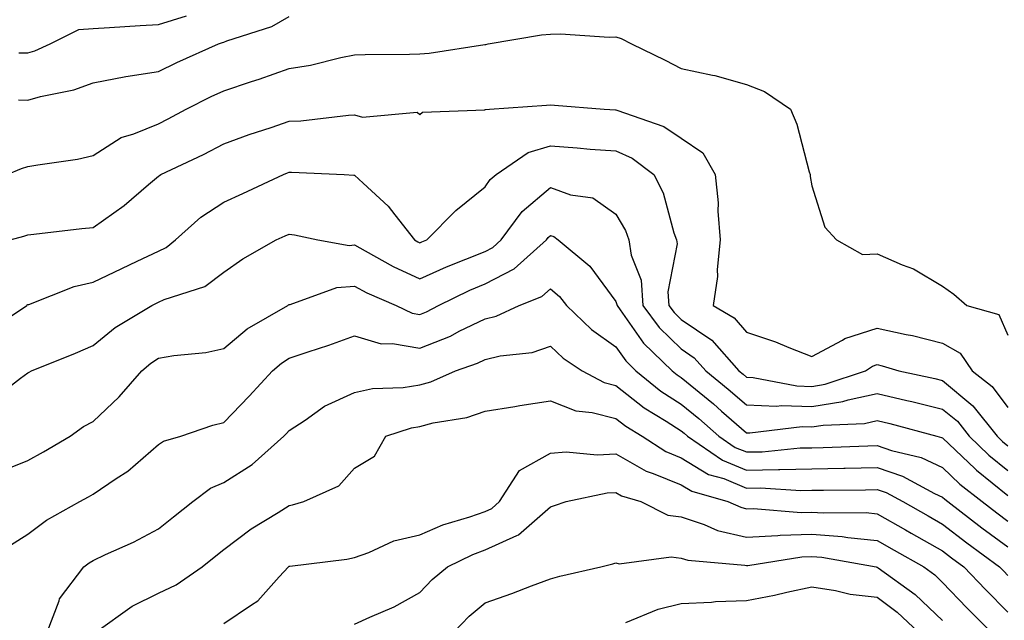
# Model space of a CAD drawing. Units: inches. Extents: x 1023923 to 1026563, y 7223978 to 7226618.
# Drawn here: x 1026117 to 1026267, y 7224774 to 7224866 of the extents above; entities that cross this region are included whole.
import ezdxf

# ---------------------------------------------------------------- set-up
doc = ezdxf.new("R2010")
doc.units = ezdxf.units.IN
doc.header["$MEASUREMENT"] = 0
doc.layers.add('Contour_10237223', color=7, linetype='Continuous', true_color=0x147643)

msp = doc.modelspace()

# ---------------------------------------------------------------- linework, layer by layer
at = {"layer": 'Contour_10237223'}
for points in [[(1026116.62, 7224853.35, 3041), (1026118.05, 7224853.31, 3041), (1026120, 7224853.87, 3041), (1026125.1, 7224854.87, 3041), (1026128.05, 7224855.98, 3041), (1026133.05, 7224856.92, 3041), (1026138.05, 7224857.7, 3041), (1026140.88, 7224859.09, 3041), (1026147.23, 7224861.92, 3041), (1026147.84, 7224862.13, 3041), (1026148.05, 7224862.19, 3041), (1026148.5, 7224862.37, 3041), (1026155.39, 7224864.58, 3041), (1026158.05, 7224866.1, 3041)], [(1026116.68, 7224860.55, 3042), (1026118.05, 7224860.53, 3042), (1026119.12, 7224860.85, 3042), (1026121.47, 7224861.92, 3042), (1026125.84, 7224864.13, 3042), (1026128.05, 7224864.28, 3042), (1026130.55, 7224864.42, 3042), (1026135.26, 7224864.71, 3042), (1026138.05, 7224864.87, 3042), (1026142.33, 7224866.2, 3042)], [(1026114.89, 7224841.92, 3040), (1026117.11, 7224842.86, 3040), (1026118.05, 7224843.15, 3040), (1026119.57, 7224843.44, 3040), (1026125.67, 7224844.3, 3040), (1026128.05, 7224844.85, 3040), (1026132.35, 7224847.62, 3040), (1026134.3, 7224848.17, 3040), (1026138.05, 7224849.71, 3040), (1026139.53, 7224850.44, 3040), (1026142.31, 7224851.92, 3040), (1026146.12, 7224853.85, 3040), (1026148.05, 7224854.73, 3040), (1026152.27, 7224856.14, 3040), (1026153.46, 7224856.51, 3040), (1026158.05, 7224858.13, 3040), (1026161.29, 7224858.68, 3040), (1026165.96, 7224859.83, 3040), (1026168.05, 7224860.22, 3040), (1026169.69, 7224860.28, 3040), (1026176.47, 7224860.34, 3040), (1026178.05, 7224860.4, 3040), (1026179.46, 7224860.51, 3040), (1026187.97, 7224861.84, 3040), (1026188.05, 7224861.84, 3040), (1026188.13, 7224861.84, 3040), (1026188.5, 7224861.92, 3040), (1026196.68, 7224863.29, 3040), (1026198.05, 7224863.4, 3040), (1026199.59, 7224863.46, 3040), (1026207.01, 7224862.96, 3040), (1026208.05, 7224863.01, 3040), (1026208.87, 7224862.74, 3040), (1026210.43, 7224861.92, 3040), (1026215.57, 7224859.44, 3040), (1026218.05, 7224858.15, 3040), (1026222.85, 7224857.12, 3040), (1026223.19, 7224857.06, 3040), (1026228.05, 7224855.71, 3040), (1026230.78, 7224854.65, 3040), (1026234.75, 7224851.92, 3040), (1026235.75, 7224849.62, 3040), (1026237.64, 7224842.33, 3040), (1026237.78, 7224841.92, 3040), (1026237.78, 7224841.65, 3040), (1026238.05, 7224840.18, 3040), (1026240.02, 7224833.89, 3040), (1026241.8, 7224831.92, 3040), (1026245.82, 7224829.69, 3040), (1026248.05, 7224829.81, 3040), (1026251.84, 7224828.13, 3040), (1026253.62, 7224827.49, 3040), (1026258.05, 7224824.85, 3040), (1026259.77, 7224823.64, 3040), (1026261.76, 7224821.92, 3040), (1026266.64, 7224820.51, 3040), (1026268.05, 7224817.37, 3040)], [(1026115.37, 7224831.92, 3039), (1026117.46, 7224832.51, 3039), (1026118.05, 7224832.7, 3039), (1026118.95, 7224832.82, 3039), (1026126.31, 7224833.66, 3039), (1026128.05, 7224833.85, 3039), (1026132.78, 7224837.19, 3039), (1026136.53, 7224840.4, 3039), (1026138.05, 7224841.67, 3039), (1026138.19, 7224841.78, 3039), (1026138.4, 7224841.92, 3039), (1026144.96, 7224845.01, 3039), (1026148.05, 7224846.61, 3039), (1026151.92, 7224848.05, 3039), (1026155.28, 7224849.15, 3039), (1026158.05, 7224850.1, 3039), (1026159.81, 7224850.16, 3039), (1026167.13, 7224851, 3039), (1026168.05, 7224851.04, 3039), (1026169.28, 7224850.69, 3039), (1026177.62, 7224851.49, 3039), (1026178.05, 7224851.1, 3039), (1026178.48, 7224851.49, 3039), (1026187.97, 7224851.84, 3039), (1026188.05, 7224851.86, 3039), (1026188.09, 7224851.88, 3039), (1026188.73, 7224851.92, 3039), (1026197.44, 7224852.53, 3039), (1026198.05, 7224852.6, 3039), (1026198.67, 7224852.55, 3039), (1026206.25, 7224851.92, 3039), (1026207.97, 7224851.84, 3039), (1026208.05, 7224851.84, 3039), (1026208.21, 7224851.76, 3039), (1026215.41, 7224849.28, 3039), (1026218.05, 7224847.47, 3039), (1026221.37, 7224845.24, 3039), (1026223.25, 7224841.92, 3039), (1026223.73, 7224837.6, 3039), (1026223.66, 7224836.31, 3039), (1026224.03, 7224831.92, 3039), (1026223.56, 7224827.43, 3039), (1026223.62, 7224826.35, 3039), (1026222.93, 7224821.92, 3039), (1026226.14, 7224820.01, 3039), (1026228.05, 7224817.8, 3039), (1026232.5, 7224816.37, 3039), (1026234.5, 7224815.47, 3039), (1026238.05, 7224814.09, 3039), (1026242.74, 7224816.61, 3039), (1026243.11, 7224816.86, 3039), (1026248.05, 7224818.44, 3039), (1026252.5, 7224817.47, 3039), (1026253.44, 7224817.31, 3039), (1026258.05, 7224816.14, 3039), (1026260.76, 7224814.63, 3039), (1026262.58, 7224811.92, 3039), (1026265.65, 7224809.52, 3039), (1026268.05, 7224806.3, 3039)], [(1026112, 7224817.97, 3038), (1026117.89, 7224821.92, 3038), (1026117.97, 7224822, 3038), (1026118.05, 7224822.04, 3038), (1026118.21, 7224822.08, 3038), (1026125.14, 7224824.83, 3038), (1026128.05, 7224825.46, 3038), (1026132.42, 7224827.55, 3038), (1026134.81, 7224828.68, 3038), (1026138.05, 7224830.22, 3038), (1026139.22, 7224830.75, 3038), (1026140.65, 7224831.92, 3038), (1026144.55, 7224835.42, 3038), (1026148.05, 7224837.72, 3038), (1026150.94, 7224839.03, 3038), (1026157.17, 7224841.92, 3038), (1026157.8, 7224842.17, 3038), (1026158.05, 7224842.27, 3038), (1026158.4, 7224842.27, 3038), (1026166.45, 7224841.92, 3038), (1026167.97, 7224841.84, 3038), (1026168.05, 7224841.82, 3038), (1026169.36, 7224840.61, 3038), (1026173.21, 7224837.08, 3038), (1026174.22, 7224835.75, 3038), (1026177.25, 7224831.92, 3038), (1026177.76, 7224831.63, 3038), (1026178.05, 7224831.49, 3038), (1026178.34, 7224831.63, 3038), (1026179.1, 7224831.92, 3038), (1026183.54, 7224836.43, 3038), (1026188.05, 7224840.05, 3038), (1026188.81, 7224841.16, 3038), (1026189.75, 7224841.92, 3038), (1026194.65, 7224845.32, 3038), (1026198.05, 7224846.3, 3038), (1026202.15, 7224846.02, 3038), (1026204.14, 7224845.83, 3038), (1026208.05, 7224845.55, 3038), (1026210.55, 7224844.42, 3038), (1026213.85, 7224841.92, 3038), (1026215.28, 7224839.15, 3038), (1026216.94, 7224833.03, 3038), (1026217.35, 7224831.92, 3038), (1026217.44, 7224831.31, 3038), (1026215.98, 7224823.99, 3038), (1026216.14, 7224821.92, 3038), (1026216.96, 7224820.83, 3038), (1026218.05, 7224819.75, 3038), (1026222.72, 7224816.59, 3038), (1026226.88, 7224811.92, 3038), (1026227.52, 7224811.39, 3038), (1026228.05, 7224810.94, 3038), (1026229.07, 7224810.9, 3038), (1026235.75, 7224809.62, 3038), (1026238.05, 7224809.54, 3038), (1026240.1, 7224809.87, 3038), (1026246.27, 7224811.92, 3038), (1026247.35, 7224812.62, 3038), (1026248.05, 7224812.86, 3038), (1026248.81, 7224812.68, 3038), (1026251.33, 7224811.92, 3038), (1026256.86, 7224810.73, 3038), (1026258.05, 7224810.42, 3038), (1026262.7, 7224806.57, 3038), (1026266.39, 7224801.92, 3038), (1026267.23, 7224801.1, 3038), (1026268.05, 7224800.46, 3038)], [(1026112.56, 7224807.41, 3037), (1026116.92, 7224810.79, 3037), (1026118.05, 7224811.59, 3037), (1026118.25, 7224811.72, 3037), (1026118.64, 7224811.92, 3037), (1026125.37, 7224814.6, 3037), (1026128.05, 7224815.79, 3037), (1026131.41, 7224818.56, 3037), (1026137.05, 7224821.92, 3037), (1026137.72, 7224822.25, 3037), (1026138.05, 7224822.39, 3037), (1026138.93, 7224822.8, 3037), (1026145.16, 7224824.81, 3037), (1026148.05, 7224826.98, 3037), (1026150.94, 7224829.03, 3037), (1026156.06, 7224831.92, 3037), (1026157.42, 7224832.55, 3037), (1026158.05, 7224832.82, 3037), (1026158.85, 7224832.72, 3037), (1026162.42, 7224831.92, 3037), (1026167.21, 7224831.08, 3037), (1026168.05, 7224831.16, 3037), (1026169.69, 7224830.28, 3037), (1026173.99, 7224827.86, 3037), (1026178.05, 7224825.96, 3037), (1026182.13, 7224827.84, 3037), (1026185.1, 7224828.97, 3037), (1026188.05, 7224830.18, 3037), (1026189.2, 7224830.77, 3037), (1026190.47, 7224831.92, 3037), (1026193.71, 7224836.26, 3037), (1026198.05, 7224839.95, 3037), (1026201.12, 7224838.85, 3037), (1026204.5, 7224838.37, 3037), (1026208.05, 7224835.87, 3037), (1026209.51, 7224833.38, 3037), (1026210.04, 7224831.92, 3037), (1026210.37, 7224829.6, 3037), (1026211.9, 7224825.77, 3037), (1026212.19, 7224821.92, 3037), (1026214.67, 7224818.54, 3037), (1026218.05, 7224815.26, 3037), (1026220.04, 7224813.91, 3037), (1026221.82, 7224811.92, 3037), (1026225.24, 7224809.11, 3037), (1026228.05, 7224806.71, 3037), (1026232.64, 7224806.51, 3037), (1026233.38, 7224806.59, 3037), (1026238.05, 7224806.45, 3037), (1026242.76, 7224807.21, 3037), (1026243.62, 7224807.49, 3037), (1026248.05, 7224808.46, 3037), (1026252.58, 7224807.39, 3037), (1026253.34, 7224807.21, 3037), (1026258.05, 7224806.04, 3037), (1026260.32, 7224804.19, 3037), (1026262.11, 7224801.92, 3037), (1026265.14, 7224799.01, 3037), (1026268.05, 7224796.65, 3037)], [(1026113.56, 7224796.41, 3036), (1026118.05, 7224798.21, 3036), (1026120.43, 7224799.54, 3036), (1026124.55, 7224801.92, 3036), (1026126.59, 7224803.38, 3036), (1026128.05, 7224804.17, 3036), (1026132.03, 7224807.94, 3036), (1026135.51, 7224811.92, 3036), (1026136.9, 7224813.07, 3036), (1026138.05, 7224813.83, 3036), (1026140.39, 7224814.26, 3036), (1026145.28, 7224814.69, 3036), (1026148.05, 7224815.34, 3036), (1026151.64, 7224818.33, 3036), (1026157.85, 7224821.92, 3036), (1026157.97, 7224822, 3036), (1026158.05, 7224822.06, 3036), (1026158.21, 7224822.08, 3036), (1026165.32, 7224824.65, 3036), (1026168.05, 7224824.85, 3036), (1026169.96, 7224823.83, 3036), (1026174.4, 7224821.92, 3036), (1026176.88, 7224820.75, 3036), (1026178.05, 7224820.53, 3036), (1026179.05, 7224820.92, 3036), (1026180.9, 7224821.92, 3036), (1026185.71, 7224824.26, 3036), (1026188.05, 7224825.24, 3036), (1026192.46, 7224827.51, 3036), (1026197.41, 7224831.92, 3036), (1026197.68, 7224832.29, 3036), (1026198.05, 7224832.6, 3036), (1026198.56, 7224832.43, 3036), (1026199.2, 7224831.92, 3036), (1026204.05, 7224827.92, 3036), (1026208.05, 7224822.51, 3036), (1026208.21, 7224822.08, 3036), (1026208.23, 7224821.92, 3036), (1026208.71, 7224821.26, 3036), (1026212.27, 7224816.14, 3036), (1026216.64, 7224811.92, 3036), (1026217.42, 7224811.3, 3036), (1026218.05, 7224810.88, 3036), (1026222.97, 7224806.84, 3036), (1026224.24, 7224805.73, 3036), (1026228.05, 7224802.45, 3036), (1026228.56, 7224802.43, 3036), (1026236.57, 7224803.4, 3036), (1026238.05, 7224803.35, 3036), (1026239.75, 7224803.62, 3036), (1026246.1, 7224803.87, 3036), (1026248.05, 7224804.3, 3036), (1026249.98, 7224803.85, 3036), (1026257.17, 7224801.92, 3036), (1026257.87, 7224801.74, 3036), (1026258.05, 7224801.67, 3036), (1026263.03, 7224796.9, 3036), (1026263.26, 7224796.71, 3036), (1026268.05, 7224792.86, 3036)], [(1026114.98, 7224784.99, 3035), (1026118.05, 7224786.92, 3035), (1026120.92, 7224789.05, 3035), (1026126.02, 7224791.92, 3035), (1026127.33, 7224792.64, 3035), (1026128.05, 7224793.05, 3035), (1026131.57, 7224795.44, 3035), (1026133.38, 7224796.59, 3035), (1026138.05, 7224800.63, 3035), (1026138.81, 7224801.16, 3035), (1026141.45, 7224801.92, 3035), (1026146.35, 7224803.62, 3035), (1026148.05, 7224803.99, 3035), (1026151.92, 7224808.05, 3035), (1026155.49, 7224811.92, 3035), (1026156.88, 7224813.09, 3035), (1026158.05, 7224813.83, 3035), (1026160.96, 7224814.83, 3035), (1026164.14, 7224815.83, 3035), (1026168.05, 7224817.25, 3035), (1026172.15, 7224816.02, 3035), (1026173.87, 7224816.1, 3035), (1026178.05, 7224815.36, 3035), (1026182.74, 7224817.23, 3035), (1026184.09, 7224817.96, 3035), (1026188.05, 7224819.87, 3035), (1026189.71, 7224820.26, 3035), (1026193.25, 7224821.92, 3035), (1026196.7, 7224823.27, 3035), (1026198.05, 7224824.44, 3035), (1026199.4, 7224823.27, 3035), (1026200.47, 7224821.92, 3035), (1026204.34, 7224818.21, 3035), (1026208.05, 7224815.57, 3035), (1026209.55, 7224813.42, 3035), (1026211.1, 7224811.92, 3035), (1026214.94, 7224808.81, 3035), (1026218.05, 7224806.8, 3035), (1026220.73, 7224804.6, 3035), (1026223.83, 7224801.92, 3035), (1026226.33, 7224800.2, 3035), (1026228.05, 7224799.52, 3035), (1026230.43, 7224799.54, 3035), (1026236.25, 7224800.12, 3035), (1026238.05, 7224800.16, 3035), (1026239.77, 7224800.2, 3035), (1026246.59, 7224800.46, 3035), (1026248.05, 7224800.49, 3035), (1026250.22, 7224799.75, 3035), (1026254.77, 7224798.64, 3035), (1026258.05, 7224797.13, 3035), (1026260.71, 7224794.58, 3035), (1026264.09, 7224791.92, 3035), (1026266.33, 7224790.2, 3035), (1026268.05, 7224788.93, 3035)], [(1026121, 7224771.92, 3034), (1026122.85, 7224776.72, 3034), (1026122.91, 7224777.06, 3034), (1026126.64, 7224781.92, 3034), (1026127.44, 7224782.53, 3034), (1026128.05, 7224782.9, 3034), (1026129.92, 7224783.8, 3034), (1026134.24, 7224785.73, 3034), (1026138.05, 7224787.74, 3034), (1026140.37, 7224789.6, 3034), (1026143.32, 7224791.92, 3034), (1026146.02, 7224793.95, 3034), (1026148.05, 7224794.81, 3034), (1026152.37, 7224797.6, 3034), (1026157.25, 7224801.92, 3034), (1026157.64, 7224802.33, 3034), (1026158.05, 7224802.78, 3034), (1026160.51, 7224804.38, 3034), (1026163.48, 7224806.49, 3034), (1026168.05, 7224808.58, 3034), (1026170.78, 7224809.19, 3034), (1026175.51, 7224809.38, 3034), (1026178.05, 7224809.79, 3034), (1026179.73, 7224810.24, 3034), (1026183.5, 7224811.92, 3034), (1026186.88, 7224813.09, 3034), (1026188.05, 7224813.66, 3034), (1026190.34, 7224814.21, 3034), (1026195.26, 7224814.71, 3034), (1026198.05, 7224815.69, 3034), (1026199.98, 7224813.85, 3034), (1026202.87, 7224811.92, 3034), (1026206.25, 7224810.12, 3034), (1026208.05, 7224809.65, 3034), (1026212.37, 7224806.24, 3034), (1026215.76, 7224804.21, 3034), (1026218.05, 7224802.74, 3034), (1026218.5, 7224802.37, 3034), (1026219.03, 7224801.92, 3034), (1026224.38, 7224798.25, 3034), (1026228.05, 7224796.74, 3034), (1026232.95, 7224796.82, 3034), (1026233.15, 7224796.82, 3034), (1026238.05, 7224796.9, 3034), (1026242.95, 7224797.02, 3034), (1026243.15, 7224797.02, 3034), (1026248.05, 7224797.13, 3034), (1026251.94, 7224795.81, 3034), (1026256.8, 7224793.17, 3034), (1026258.05, 7224792.6, 3034), (1026258.4, 7224792.27, 3034), (1026258.83, 7224791.92, 3034), (1026264.05, 7224787.92, 3034), (1026268.05, 7224784.97, 3034)], [(1026128.46, 7224771.92, 3033), (1026134.03, 7224775.94, 3033), (1026138.05, 7224777.9, 3033), (1026140.78, 7224779.19, 3033), (1026144.71, 7224781.92, 3033), (1026146.57, 7224783.4, 3033), (1026148.05, 7224784.58, 3033), (1026152.23, 7224787.74, 3033), (1026156.37, 7224790.24, 3033), (1026158.05, 7224791.31, 3033), (1026158.56, 7224791.41, 3033), (1026160.3, 7224791.92, 3033), (1026165.65, 7224794.32, 3033), (1026168.05, 7224797.04, 3033), (1026171.12, 7224798.85, 3033), (1026172.84, 7224801.92, 3033), (1026176.76, 7224803.21, 3033), (1026178.05, 7224803.42, 3033), (1026180.08, 7224803.95, 3033), (1026185.22, 7224804.75, 3033), (1026188.05, 7224805.75, 3033), (1026192.6, 7224806.47, 3033), (1026193.34, 7224806.63, 3033), (1026198.05, 7224807.31, 3033), (1026201.9, 7224805.77, 3033), (1026204.42, 7224805.55, 3033), (1026208.05, 7224804.63, 3033), (1026209.57, 7224803.44, 3033), (1026212.09, 7224801.92, 3033), (1026215.71, 7224799.58, 3033), (1026218.05, 7224798.62, 3033), (1026222.21, 7224796.08, 3033), (1026224.55, 7224795.42, 3033), (1026228.05, 7224793.99, 3033), (1026230.16, 7224794.03, 3033), (1026236.35, 7224793.62, 3033), (1026238.05, 7224793.64, 3033), (1026239.81, 7224793.68, 3033), (1026246.25, 7224793.72, 3033), (1026248.05, 7224793.76, 3033), (1026249.42, 7224793.29, 3033), (1026251.98, 7224791.92, 3033), (1026255.84, 7224789.71, 3033), (1026258.05, 7224788.44, 3033), (1026261.76, 7224785.63, 3033), (1026266.78, 7224781.92, 3033), (1026267.41, 7224781.28, 3033), (1026268.05, 7224780.61, 3033)], [(1026148.05, 7224773.29, 3032), (1026152.27, 7224776.14, 3032), (1026153.25, 7224776.72, 3032), (1026156.53, 7224780.4, 3032), (1026157.93, 7224781.92, 3032), (1026157.99, 7224781.98, 3032), (1026158.05, 7224782.02, 3032), (1026158.17, 7224782.04, 3032), (1026166.88, 7224783.09, 3032), (1026168.05, 7224783.37, 3032), (1026170.24, 7224784.11, 3032), (1026174.05, 7224785.92, 3032), (1026178.05, 7224786.82, 3032), (1026181.59, 7224788.38, 3032), (1026185.71, 7224789.58, 3032), (1026188.05, 7224790.42, 3032), (1026189.09, 7224790.88, 3032), (1026190.22, 7224791.92, 3032), (1026193.3, 7224796.67, 3032), (1026198.05, 7224799.34, 3032), (1026200.45, 7224799.52, 3032), (1026205.2, 7224799.07, 3032), (1026208.05, 7224799.21, 3032), (1026212.68, 7224796.55, 3032), (1026213.75, 7224796.22, 3032), (1026218.05, 7224794.5, 3032), (1026219.65, 7224793.52, 3032), (1026225.18, 7224791.92, 3032), (1026227.17, 7224791.04, 3032), (1026228.05, 7224790.83, 3032), (1026229.09, 7224790.88, 3032), (1026236.39, 7224790.26, 3032), (1026238.05, 7224790.32, 3032), (1026239.79, 7224790.18, 3032), (1026246.37, 7224790.24, 3032), (1026248.05, 7224790.06, 3032), (1026252.37, 7224787.6, 3032), (1026253.23, 7224787.1, 3032), (1026258.05, 7224784.36, 3032), (1026259.44, 7224783.31, 3032), (1026261.31, 7224781.92, 3032), (1026264.61, 7224778.48, 3032), (1026268.05, 7224775.01, 3032)], [(1026168.05, 7224773.15, 3031), (1026170.37, 7224774.24, 3031), (1026174.14, 7224775.83, 3031), (1026178.05, 7224778.01, 3031), (1026179.96, 7224780.01, 3031), (1026182.27, 7224781.92, 3031), (1026186.14, 7224783.83, 3031), (1026188.05, 7224784.52, 3031), (1026192.87, 7224786.74, 3031), (1026193.15, 7224786.82, 3031), (1026198.05, 7224791.1, 3031), (1026198.67, 7224791.3, 3031), (1026200.45, 7224791.92, 3031), (1026206.74, 7224793.23, 3031), (1026208.05, 7224793.29, 3031), (1026208.91, 7224792.78, 3031), (1026211.86, 7224791.92, 3031), (1026215.98, 7224789.85, 3031), (1026218.05, 7224789.56, 3031), (1026221.57, 7224788.4, 3031), (1026223.62, 7224787.49, 3031), (1026228.05, 7224786.49, 3031), (1026232.84, 7224786.71, 3031), (1026233.21, 7224786.76, 3031), (1026238.05, 7224786.92, 3031), (1026242.7, 7224786.57, 3031), (1026243.56, 7224786.41, 3031), (1026248.05, 7224785.98, 3031), (1026250.63, 7224784.5, 3031), (1026255.16, 7224781.92, 3031), (1026256.84, 7224780.71, 3031), (1026258.05, 7224779.56, 3031), (1026261.78, 7224775.65, 3031), (1026265.51, 7224771.92, 3031)], [(1026183.25, 7224771.92, 3030), (1026185.59, 7224774.38, 3030), (1026188.05, 7224776.45, 3030), (1026192.13, 7224777.84, 3030), (1026195.16, 7224779.03, 3030), (1026198.05, 7224780.08, 3030), (1026199.48, 7224780.49, 3030), (1026205.76, 7224781.92, 3030), (1026207.58, 7224782.39, 3030), (1026208.05, 7224782.55, 3030), (1026208.54, 7224782.41, 3030), (1026216.49, 7224783.48, 3030), (1026218.05, 7224783.27, 3030), (1026219.07, 7224782.94, 3030), (1026227.78, 7224782.19, 3030), (1026228.05, 7224782.13, 3030), (1026228.26, 7224782.13, 3030), (1026236.49, 7224783.48, 3030), (1026238.05, 7224783.54, 3030), (1026239.55, 7224783.42, 3030), (1026247.87, 7224781.92, 3030), (1026248.01, 7224781.88, 3030), (1026248.05, 7224781.88, 3030), (1026248.21, 7224781.76, 3030), (1026253.85, 7224777.72, 3030), (1026258.05, 7224773.72, 3030)], [(1026209.57, 7224773.44, 3029), (1026214.5, 7224775.47, 3029), (1026218.05, 7224776.33, 3029), (1026222.66, 7224776.53, 3029), (1026223.32, 7224776.65, 3029), (1026228.05, 7224776.8, 3029), (1026232.35, 7224777.62, 3029), (1026234.2, 7224778.07, 3029), (1026238.05, 7224778.87, 3029), (1026241.64, 7224778.33, 3029), (1026243.91, 7224777.78, 3029), (1026248.05, 7224777.29, 3029), (1026251.12, 7224774.99, 3029), (1026254.34, 7224771.92, 3029)]]:
    msp.add_polyline3d(points, dxfattribs=at)

doc.saveas('drawing.dxf')
